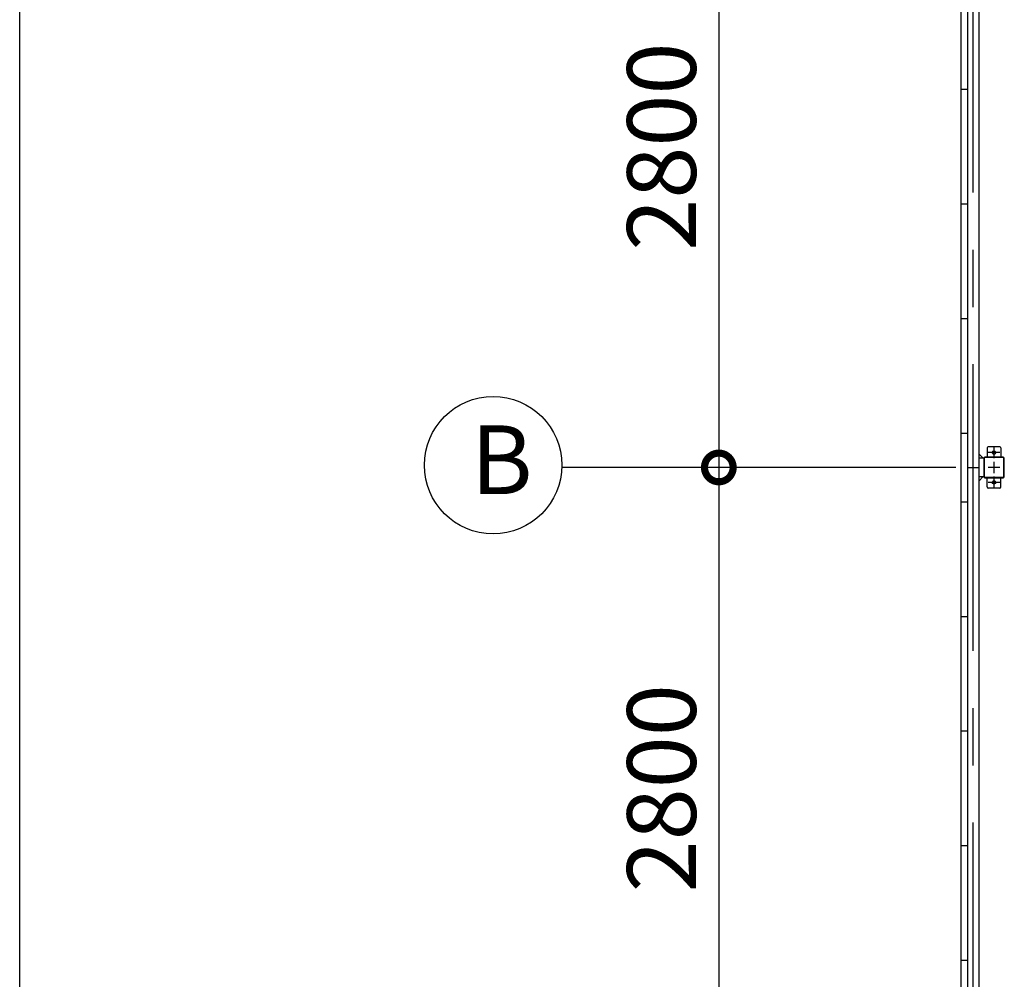
# Model space of a CAD drawing. Extents: x -7645 to 32934, y 198 to 28509.
# Drawn here: x -7645 to -3350, y 15957 to 20144 of the extents above; entities that cross this region are included whole.
import ezdxf

# ---------------------------------------------------------------- set-up
doc = ezdxf.new("R2010")
doc.units = 0
doc.header["$LTSCALE"] = 20
doc.header["$PDMODE"] = 3
doc.header["$PDSIZE"] = 2
doc.linetypes.add('CENTER', pattern=[2, 1.25, -0.25, 0.25, -0.25])
doc.layers.get('0').update_dxf_attribs({"linetype": 'CONTINUOUS'})
doc.layers.get('DEFPOINTS').update_dxf_attribs({"linetype": 'CONTINUOUS'})
for name, color, linetype in [('センター', 3, 'CENTER'), ('仕様書枠', 230, 'CONTINUOUS'), ('寸法', 4, 'CONTINUOUS'), ('部品1', 7, 'CONTINUOUS')]:
    doc.layers.add(name, color=color, linetype=linetype)
doc.styles.add('STYLE1', font='isocp.shx', dxfattribs={"bigfont": 'bigfont.shx'})
doc.dimstyles.new('INABA_S100-2023', dxfattribs={"dimscale": 100, "dimtxt": 3, "dimasz": 2.5, "dimexe": 1.5, "dimexo": 0.5, "dimgap": 1, "dimtad": 3, "dimdec": 1, "dimdsep": 46, "dimtxsty": 'STYLE1', "dimblk1": 'DOTSMALL', "dimblk2": 'DOTSMALL', "dimsah": 1, "dimcen": 0, "dimclrt": 7, "dimadec": 0, "dimazin": 0, "dimtfac": 1, "dimtdec": 1, "dimtix": 1, "dimtmove": 0, "dimatfit": 3, "dimldrblk": 'DOTSMALL', "dimfxl": 1, "dimtolj": 1, "dimtzin": 0, "dimarcsym": 0})

# ---------------------------------------------------------------- blocks, each defined once
blk = doc.blocks.new('_DOTSMALL')
at = {"color": 0, "linetype": 'ByBlock', "ltscale": 50, "const_width": 0.5}
blk.add_lwpolyline([(-0.0625, 0, 1), (0.0625, 0, 1)], format="xyb", close=True, dxfattribs=at)
blk = doc.blocks.new('*D45')
at = {"layer": 'DEFPOINTS', "color": 0, "ltscale": 50}
for p in [(-3420.4, 20990.3), (-4595.7, 18190.3), (-3511.4, 18190.3)]:
    blk.add_point(p, dxfattribs=at)
at = {"layer": '寸法', "color": 0, "lineweight": -2, "ltscale": 50}
for p, q in [((-3470.4, 20990.3), (-4745.7, 20990.3)), ((-4595.7, 20990.3), (-4595.7, 18190.3)), ((-3561.4, 18190.3), (-4745.7, 18190.3))]:
    blk.add_line(p, q, dxfattribs=at)
at = {"layer": '寸法', "color": 0, "lineweight": -2, "ltscale": 50, "xscale": 250, "yscale": 250, "zscale": 250}
for p, rotation in [((-4595.7, 20990.3), 90), ((-4595.7, 18190.3), 270)]:
    blk.add_blockref('_DOTSMALL', p, dxfattribs=dict(at, rotation=rotation))
at = {"layer": '寸法', "color": 7, "ltscale": 50, "insert": (-4845.7, 19590.3), "char_height": 300, "attachment_point": 5, "rotation": 90, "style": 'STYLE1'}
blk.add_mtext('\\A1;2800', dxfattribs=at)
blk = doc.blocks.new('*D46')
at = {"layer": 'DEFPOINTS', "color": 0, "ltscale": 50}
for p in [(-3511.4, 18190.3), (-4595.7, 15390.3), (-3511.4, 15390.3)]:
    blk.add_point(p, dxfattribs=at)
at = {"layer": '寸法', "color": 0, "lineweight": -2, "ltscale": 50}
for p, q in [((-3561.4, 18190.3), (-4745.7, 18190.3)), ((-4595.7, 18190.3), (-4595.7, 15390.3)), ((-3561.4, 15390.3), (-4745.7, 15390.3))]:
    blk.add_line(p, q, dxfattribs=at)
at = {"layer": '寸法', "color": 0, "lineweight": -2, "ltscale": 50, "xscale": 250, "yscale": 250, "zscale": 250}
for p, rotation in [((-4595.7, 18190.3), 90), ((-4595.7, 15390.3), 270)]:
    blk.add_blockref('_DOTSMALL', p, dxfattribs=dict(at, rotation=rotation))
at = {"layer": '寸法', "color": 7, "ltscale": 50, "insert": (-4845.7, 16790.3), "char_height": 300, "attachment_point": 5, "rotation": 90, "style": 'STYLE1'}
blk.add_mtext('\\A1;2800', dxfattribs=at)

msp = doc.modelspace()

# ---------------------------------------------------------------- linework, layer by layer
at = {"layer": 'センター', "ltscale": 50}
msp.add_line((-3486.4, 15390.3), (-3486.4, 22790.3), dxfattribs=at)
at = {"layer": 'センター', "ltscale": 5}
for p, q in [((-3370.4, 18255.3), (-3420.4, 18255.3)), ((-3395.4, 18280.3), (-3395.4, 18230.3)), ((-3395.4, 18215.3), (-3395.4, 18165.3)), ((-3370.4, 18190.3), (-3420.4, 18190.3)), ((-3370.4, 18125.3), (-3420.4, 18125.3)), ((-3395.4, 18150.3), (-3395.4, 18100.3))]:
    msp.add_line(p, q, dxfattribs=at)
at = {"layer": '仕様書枠', "ltscale": 50}
msp.add_line((-7645.4, 744.82), (-7645.4, 28508.83), dxfattribs=at)
at = {"layer": '寸法', "ltscale": 50}
msp.add_line((-4715.68, 18190.3), (-5280.5, 18190.3), dxfattribs=at)
at = {"layer": '部品1'}
for p, q in [((-3538.4, 15250.3), (-3538.4, 22930.3)), ((-3442, 18230.3), (-3461.4, 18249.7)), ((-3442, 18150.3), (-3461.4, 18130.9))]:
    msp.add_line(p, q, dxfattribs=at)
at = {"layer": '部品1', "ltscale": 50}
for p, q in [((-3461.4, 22830.3), (-3461.4, 15350.3)), ((-3511.4, 22790.3), (-3511.4, 15390.3)), ((-3538.4, 19840.3), (-3511.4, 19840.3)), ((-3538.4, 19340.3), (-3511.4, 19340.3)), ((-3538.4, 18840.3), (-3511.4, 18840.3)), ((-3538.4, 18340.3), (-3511.4, 18340.3)), ((-3440.4, 18230.3), (-3440.4, 18150.3)), ((-3438.1, 18230.3), (-3438.1, 18150.3)), ((-3511.4, 18190.3), (-3461.4, 18190.3)), ((-3538.4, 18040.3), (-3511.4, 18040.3)), ((-3538.4, 17540.3), (-3511.4, 17540.3)), ((-3538.4, 17040.3), (-3511.4, 17040.3)), ((-3538.4, 16540.3), (-3511.4, 16540.3)), ((-3538.4, 16040.3), (-3511.4, 16040.3))]:
    msp.add_line(p, q, dxfattribs=at)
at = {"layer": '部品1', "ltscale": 5}
for p, q in [((-3425.4, 18275.3), (-3425.4, 18235.3)), ((-3370.4, 18280.3), (-3420.4, 18280.3)), ((-3365.4, 18275.3), (-3365.4, 18235.3)), ((-3355.4, 18235.3), (-3435.4, 18235.3)), ((-3355.4, 18233), (-3435.4, 18233)), ((-3352.7, 18150.3), (-3352.7, 18230.3)), ((-3350.4, 18150.3), (-3350.4, 18230.3)), ((-3435.4, 18147.6), (-3355.4, 18147.6)), ((-3435.4, 18145.3), (-3355.4, 18145.3)), ((-3425.4, 18105.3), (-3425.4, 18145.3)), ((-3365.4, 18105.3), (-3365.4, 18145.3)), ((-3370.4, 18100.3), (-3420.4, 18100.3))]:
    msp.add_line(p, q, dxfattribs=at)
at = {"layer": '部品1', "ltscale": 10}
for p, q in [((-3440.4, 18230.3), (-3461.4, 18230.3)), ((-3461.4, 18150.3), (-3440.4, 18150.3))]:
    msp.add_line(p, q, dxfattribs=at)
at = {"layer": '部品1', "ltscale": 50}
msp.add_circle((-5580.31, 18200.25), 300, dxfattribs=at)
at = {"layer": '部品1', "ltscale": 5}
for centre in [(-3395.4, 18255.3), (-3395.4, 18125.3)]:
    msp.add_circle(centre, 8, dxfattribs=at)
for centre, radius, start, end in [((-3420.4, 18275.3), 5, 90, 180), ((-3370.4, 18275.3), 5, 0, 90), ((-3355.4, 18230.3), 5, 0, 90), ((-3355.4, 18230.3), 2.7, 0, 90), ((-3355.4, 18150.3), 2.7, 270, 0), ((-3355.4, 18150.3), 5, 270, 0), ((-3420.4, 18105.3), 5, 180, 270), ((-3370.4, 18105.3), 5, 270, 0)]:
    msp.add_arc(centre, radius, start, end, dxfattribs=at)
at = {"layer": '部品1', "ltscale": 50}
for centre, radius, start, end in [((-3435.4, 18230.3), 5, 90, 180), ((-3435.4, 18230.3), 2.7, 90, 180), ((-3435.4, 18150.3), 5, 180, 270), ((-3435.4, 18150.3), 2.7, 180, 270)]:
    msp.add_arc(centre, radius, start, end, dxfattribs=at)

# ---------------------------------------------------------------- texts
at = {"layer": '部品1', "ltscale": 50, "style": 'STYLE1'}
msp.add_text('B', height=300, dxfattribs=at).set_placement((-5676.98, 18073.89))

# ---------------------------------------------------------------- dimensions: what is measured, and where the dimension line sits
at = {"layer": '寸法', "ltscale": 50}
dim = msp.add_linear_dim(base=(-4595.68, 18190.3), p1=(-3420.4, 20990.3), p2=(-3511.4, 18190.3), angle=90, dimstyle='INABA_S100-2023', dxfattribs=at)
dim.commit()
dim.dimension.update_dxf_attribs({"geometry": '*D45', "text_midpoint": (-4845.71, 19590.3)})
dim = msp.add_linear_dim(base=(-4595.68, 15390.3), p1=(-3511.4, 18190.3), p2=(-3511.4, 15390.3), angle=90, dimstyle='INABA_S100-2023', dxfattribs=at)
dim.commit()
dim.dimension.update_dxf_attribs({"geometry": '*D46', "text_midpoint": (-4595.68, 16790.3), "dimtype": 160})

doc.saveas('drawing.dxf')
